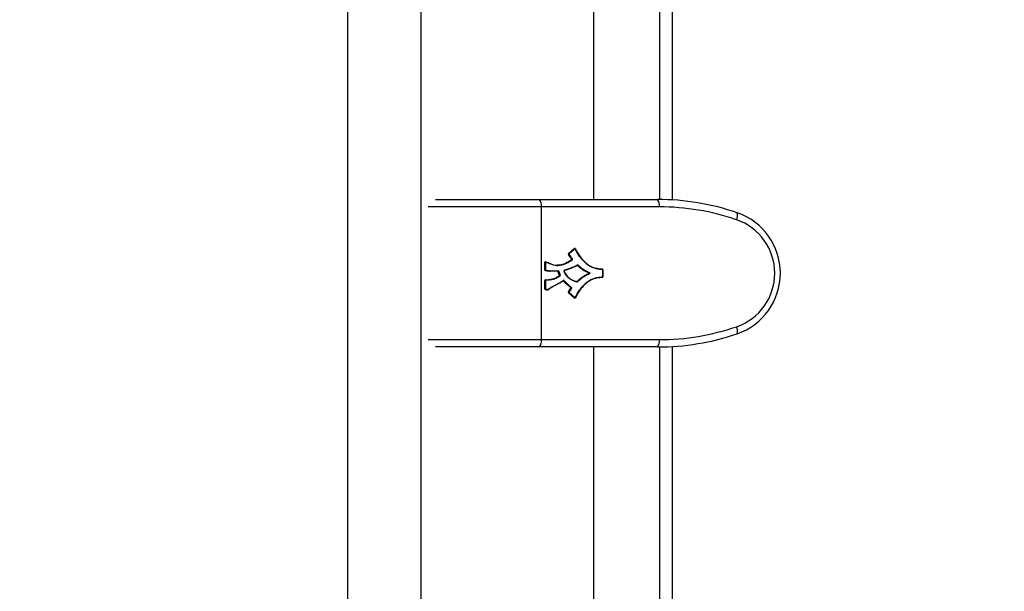
# Model space of a CAD drawing. Units: millimetres. Extents: x -7020 to 6982, y -5577 to 13375.
# Drawn here: x 1142 to 1542, y -802 to -570 of the extents above; entities that cross this region are included whole.
import ezdxf

# ---------------------------------------------------------------- set-up
doc = ezdxf.new("R2010")
doc.units = ezdxf.units.MM
doc.styles.add('SLDTEXTSTYLE0', font='TXT', dxfattribs={"width": 0.7})
doc.dimstyles.new('SLDDIMSTYLE0', dxfattribs={"dimtxt": 5, "dimasz": 3.302, "dimexe": 0, "dimexo": 0.0625, "dimgap": 1.25, "dimtad": 2, "dimdec": 0, "dimrnd": 1e-09, "dimzin": 12, "dimdsep": 46, "dimtxsty": 'SLDTEXTSTYLE0', "dimsah": 1, "dimcen": 0.09, "dimadec": 0, "dimazin": 3, "dimtfac": 1, "dimtofl": 0, "dimtmove": 0, "dimatfit": 3, "dimfxl": 1, "dimfrac": 2, "dimtolj": 1, "dimtzin": 12, "dimarcsym": 0})

# ---------------------------------------------------------------- blocks, each defined once
blk = doc.blocks.new('_D')
at = {"color": 7, "linetype": 'Continuous', "lineweight": 0, "transparency": 16777216}
for p, q in [((-4123.59, -990.06), (-4123.59, 6242.77)), ((4688.37, 6241.77), (-4123.59, 6241.77)), ((4688.37, 3417.8), (4688.37, 6242.77))]:
    blk.add_line(p, q, dxfattribs=at)
at = {"color": 7, "linetype": 'Continuous', "lineweight": 18, "transparency": 16777216}
for points in [[(-4123.59, 6241.77), (-4120.29, 6241.27), (-4120.29, 6242.28)], [(4688.37, 6241.77), (4685.07, 6242.28), (4685.07, 6241.27)]]:
    blk.add_solid(points, dxfattribs=at)
at = {"color": 7, "linetype": 'Continuous', "lineweight": 18, "transparency": 16777216, "insert": (467.52, 6248.22), "char_height": 5, "attachment_point": 1, "style": 'SLDTEXTSTYLE0'}
blk.add_mtext('8812', dxfattribs=at)
blk = doc.blocks.new('_D_1')
at = {"color": 7, "linetype": 'Continuous', "lineweight": 0, "transparency": 16777216}
for p, q in [((4154.88, 3693.43), (-7014.15, 3693.43)), ((-7013.15, -3890.81), (-7013.15, 3693.43)), ((1906.76, -3890.81), (-7014.15, -3890.81))]:
    blk.add_line(p, q, dxfattribs=at)
at = {"color": 7, "linetype": 'Continuous', "lineweight": 18, "transparency": 16777216}
for points in [[(-7013.15, 3693.43), (-7013.66, 3690.13), (-7012.65, 3690.13)], [(-7013.15, -3890.81), (-7012.65, -3887.51), (-7013.66, -3887.51)]]:
    blk.add_solid(points, dxfattribs=at)
at = {"color": 7, "linetype": 'Continuous', "lineweight": 18, "transparency": 16777216, "insert": (-7019.6, -130.53), "char_height": 5, "attachment_point": 1, "rotation": 90, "style": 'SLDTEXTSTYLE0'}
blk.add_mtext('7584', dxfattribs=at)
blk = doc.blocks.new('_D_2')
at = {"color": 7, "linetype": 'Continuous', "lineweight": 0, "transparency": 16777216}
for p, q in [((6464.03, 3895.25), (6464.03, -5576.82)), ((-6132.09, -1072.96), (-6132.09, -5576.82)), ((-6132.09, -5575.82), (6464.03, -5575.82))]:
    blk.add_line(p, q, dxfattribs=at)
at = {"color": 7, "linetype": 'Continuous', "lineweight": 18, "transparency": 16777216}
for points in [[(-6132.09, -5575.82), (-6128.79, -5576.33), (-6128.79, -5575.31)], [(6464.03, -5575.82), (6460.73, -5575.31), (6460.73, -5576.33)]]:
    blk.add_solid(points, dxfattribs=at)
at = {"color": 7, "linetype": 'Continuous', "lineweight": 18, "transparency": 16777216, "insert": (158.68, -5569.37), "char_height": 5, "attachment_point": 1, "style": 'SLDTEXTSTYLE0'}
blk.add_mtext('12596', dxfattribs=at)

msp = doc.modelspace()

# ---------------------------------------------------------------- linework, layer by layer
at = {"color": 7, "linetype": 'Continuous', "lineweight": 25}
for p, q in [((1375.23, -642.96), (1375.23, -434.33)), ((1402.08, -642.96), (1402.08, -462.13)), ((1407.08, -462.13), (1407.08, -643.14)), ((1274.93, -482.96), (1274.93, -1662.96)), ((1304.93, -1662.96), (1304.93, -482.96)), ((1310.78, -642.96), (1353.13, -642.96)), ((1353.13, -642.96), (1401.08, -642.96)), ((1353.81, -645.96), (1307.73, -645.96)), ((1353.81, -645.96), (1353.81, -699.96)), ((1401.77, -645.96), (1353.81, -645.96)), ((1364.87, -664.92), (1367.22, -662.91)), ((1367.31, -662.99), (1364.95, -665)), ((1365.02, -665), (1367.38, -662.99)), ((1367.46, -663.07), (1365.11, -665.08)), ((1367.38, -662.99), (1367.31, -662.99)), ((1367.5, -662.94), (1367.43, -662.94)), ((1367.5, -662.94), (1367.52, -662.94)), ((1355.21, -671.47), (1355.21, -668.62)), ((1355.21, -668.62), (1355.33, -668.62)), ((1355.4, -668.62), (1355.33, -668.62)), ((1355.33, -668.62), (1355.33, -671.46)), ((1355.4, -668.62), (1355.52, -668.62)), ((1355.4, -671.46), (1355.4, -668.62)), ((1355.59, -668.42), (1355.52, -668.42)), ((1355.52, -668.62), (1355.52, -671.45)), ((1355.58, -668.42), (1355.59, -668.42)), ((1364.98, -665.26), (1364.91, -665.26)), ((1364.95, -665), (1365.02, -665)), ((1366.29, -667.5), (1366.22, -667.5)), ((1366.27, -667.21), (1366.34, -667.21)), ((1355.33, -671.46), (1355.4, -671.46)), ((1355.62, -671.85), (1355.69, -671.85)), ((1360.5, -672.17), (1357.31, -672.17)), ((1357.34, -672.07), (1357.41, -672.07)), ((1360.59, -672.07), (1357.41, -672.07)), ((1357.43, -671.97), (1360.62, -671.97)), ((1361.19, -673.84), (1360.59, -672.23)), ((1360.78, -672.2), (1360.71, -672.2)), ((1360.71, -672.2), (1361.3, -673.81)), ((1361.37, -673.81), (1360.78, -672.2)), ((1360.89, -672.16), (1361.48, -673.77)), ((1362.69, -669.36), (1362.76, -669.36)), ((1368.67, -669.73), (1368.6, -669.73)), ((1370.74, -671.46), (1370.81, -671.46)), ((1373.31, -672.76), (1373.38, -672.76)), ((1378.77, -674.4), (1378.77, -671.51)), ((1378.77, -671.51), (1378.85, -671.51)), ((1378.85, -674.4), (1378.85, -671.51)), ((1378.85, -671.51), (1378.85, -674.4)), ((1378.85, -671.51), (1378.85, -671.51)), ((1355.21, -679.02), (1355.21, -675.95)), ((1355.33, -675.95), (1355.21, -675.95)), ((1355.33, -675.95), (1355.33, -679.02)), ((1355.4, -675.95), (1355.33, -675.95)), ((1355.4, -679.02), (1355.4, -675.95)), ((1355.52, -675.95), (1355.4, -675.95)), ((1355.52, -675.75), (1355.59, -675.75)), ((1355.52, -675.95), (1355.52, -679.02)), ((1355.59, -675.75), (1355.78, -675.74)), ((1355.71, -675.75), (1355.65, -675.75)), ((1358.92, -675.27), (1358.85, -675.27)), ((1358.87, -675.27), (1358.94, -675.27)), ((1361.29, -674.05), (1361.22, -674.05)), ((1361.3, -673.81), (1361.37, -673.81)), ((1362.99, -676.01), (1362.92, -676.01)), ((1368.4, -676.37), (1368.47, -676.37)), ((1370.74, -674.46), (1370.81, -674.46)), ((1373.38, -673.13), (1373.31, -673.13)), ((1378.77, -674.4), (1378.85, -674.4)), ((1378.85, -674.4), (1378.85, -674.4)), ((1355.33, -679.02), (1355.21, -679.02)), ((1355.33, -679.02), (1355.4, -679.02)), ((1355.41, -679.09), (1355.34, -679.09)), ((1355.52, -679.02), (1355.4, -679.02)), ((1355.92, -679.72), (1355.99, -679.72)), ((1356.43, -679.65), (1357.11, -679.23)), ((1364.91, -680.65), (1364.98, -680.65)), ((1365.02, -680.92), (1364.95, -680.92)), ((1364.95, -680.92), (1367.32, -682.93)), ((1367.39, -682.93), (1365.02, -680.92)), ((1365.11, -680.84), (1367.47, -682.86)), ((1365.92, -678.83), (1365.99, -678.83)), ((1366.03, -679.11), (1365.96, -679.11)), ((1367.23, -683.01), (1364.87, -680.99)), ((1367.32, -682.93), (1367.39, -682.93)), ((1367.44, -682.98), (1367.51, -682.98)), ((1367.53, -682.98), (1367.51, -682.98)), ((1307.73, -699.96), (1353.81, -699.96)), ((1353.81, -699.96), (1401.77, -699.96)), ((1353.13, -702.96), (1310.78, -702.96)), ((1401.08, -702.96), (1353.13, -702.96)), ((1375.23, -1442.96), (1375.23, -702.96)), ((1402.08, -1442.96), (1402.08, -702.95)), ((1407.08, -702.78), (1407.08, -1443.14))]:
    msp.add_line(p, q, dxfattribs=at)
at = {"color": 7, "linetype": 'Continuous', "lineweight": 25, "flags": 128}
for points in [[(1367.67, -663.01), (1367.66, -663.02), (1367.66, -663.02)], [(1355.64, -668.43), (1355.65, -668.43), (1355.65, -668.43), (1355.65, -668.44), (1355.65, -668.46), (1355.65, -668.47), (1355.65, -668.49), (1355.65, -668.5), (1355.64, -668.52)], [(1357.67, -669.16), (1357.68, -669.16), (1357.68, -669.16), (1357.68, -669.17), (1357.68, -669.18), (1357.67, -669.2), (1357.67, -669.21), (1357.66, -669.23), (1357.66, -669.25)], [(1357.67, -669.16), (1357.68, -669.16), (1357.68, -669.16), (1357.68, -669.17), (1357.68, -669.18), (1357.68, -669.2), (1357.67, -669.21), (1357.67, -669.23), (1357.66, -669.25)], [(1363.22, -671.71), (1363.23, -671.73), (1363.23, -671.74), (1363.23, -671.76), (1363.24, -671.77), (1363.24, -671.79), (1363.23, -671.8), (1363.23, -671.8), (1363.23, -671.8)], [(1368.41, -669.63), (1368.42, -669.65), (1368.43, -669.66), (1368.43, -669.68), (1368.44, -669.69), (1368.44, -669.7), (1368.44, -669.71), (1368.44, -669.71), (1368.44, -669.72)], [(1362.69, -675.91), (1362.7, -675.93), (1362.71, -675.94), (1362.72, -675.96), (1362.73, -675.97), (1362.73, -675.98), (1362.73, -675.98), (1362.73, -675.99), (1362.73, -675.99)], [(1368.23, -676.32), (1368.22, -676.34), (1368.22, -676.36), (1368.22, -676.37), (1368.22, -676.39), (1368.22, -676.4), (1368.22, -676.41), (1368.22, -676.41), (1368.23, -676.42)], [(1368.3, -676.42), (1368.3, -676.42), (1368.3, -676.42), (1368.31, -676.43), (1368.31, -676.44), (1368.31, -676.46), (1368.3, -676.48), (1368.3, -676.49), (1368.3, -676.51)], [(1367.66, -682.91), (1367.66, -682.91), (1367.68, -682.92)]]:
    msp.add_lwpolyline(points, dxfattribs=at)
at = {"color": 7, "linetype": 'Continuous', "lineweight": 25}
for centre, radius, start, end in [((1350.04, -645.25), 3.85, 349.3541, 36.5465), ((1397.99, -645.25), 3.85, 349.3541, 36.5465), ((1401.08, -742.96), 100, 71.0754, 90), ((1401.77, -742.96), 97, 71.0754, 90), ((1430.02, -649.45), 3.65, 331.3323, 17.2734), ((1425.08, -672.96), 26, 288.9246, 71.0754), ((1425.77, -672.96), 23, 288.9246, 71.0754), ((1365.07, -665.15), 0.305, 130.8389, 212.178), ((1365.06, -664.79), 0.236, 213.8334, 241.9262), ((1367.41, -663.13), 0.288, 24.5393, 130.3914), ((1367.42, -662.78), 0.236, 213.8334, 241.9262), ((1367.43, -663.14), 0.191, 90.0672, 130.6094), ((1367.5, -663.14), 0.191, 90.0672, 130.6094), ((1367.27, -663.2), 0.236, 33.8334, 61.9262), ((1367.53, -663.14), 0.0961, 24.5393, 130.3914), ((1367.53, -662.9), 0.217, 291.7568, 312.9958), ((1355.5, -668.61), 0.294, 74.4704, 181.06), ((1355.52, -668.62), 0.198, 90.8823, 180.6739), ((1355.59, -668.62), 0.197, 94.4928, 180.8701), ((1355.61, -668.62), 0.0979, 74.4704, 181.06), ((1355.78, -668.4), 0.208, 160.7927, 185.4571), ((1365.03, -665.61), 0.364, 108.0766, 126.7326), ((1365.09, -665.15), 0.204, 130.8389, 212.178), ((1365.16, -665.15), 0.204, 130.8389, 212.178), ((1364.87, -664.91), 0.364, 288.0766, 306.7326), ((1364.91, -665.21), 0.236, 33.8334, 61.9262), ((1365.17, -665.15), 0.102, 130.8389, 212.178), ((1366.09, -667.33), 0.102, 303.2305, 37.6349), ((1366.33, -667.33), 0.204, 205.2254, 237.3355), ((1366.38, -667.5), 0.311, 111.192, 132.8805), ((1366.11, -667.33), 0.203, 303.2305, 37.6349), ((1366.18, -667.33), 0.203, 303.2305, 37.6349), ((1366.18, -667.67), 0.204, 25.2254, 57.3355), ((1366.23, -666.92), 0.311, 291.192, 312.8805), ((1366.2, -667.33), 0.305, 303.2305, 37.6349), ((1357.65, -668.98), 0.0959, 246.814, 247.2313), ((1357.77, -668.99), 0.288, 246.814, 247.2313), ((1360.63, -672.14), 0.128, 143.4535, 190.6459), ((1360.5, -672.26), 0.0975, 19.665, 89.5642), ((1360.52, -672.26), 0.195, 19.665, 89.5642), ((1360.49, -671.99), 0.128, 323.4535, 10.6459), ((1360.59, -672.26), 0.195, 19.665, 89.5642), ((1360.82, -672.76), 0.579, 101.3012, 113.1298), ((1360.61, -672.26), 0.292, 19.665, 89.5642), ((1360.66, -671.63), 0.579, 281.3012, 293.1298), ((1363.32, -671.99), 0.302, 108.3853, 206.2154), ((1363, -671.98), 0.159, 288.4292, 317.5855), ((1363.2, -671.99), 0.101, 108.3853, 206.2154), ((1363.52, -671.79), 0.377, 189.5483, 196.914), ((1368.73, -669.59), 0.393, 205.2201, 212.6365), ((1368.45, -669.88), 0.0954, 47.7764, 123.7678), ((1368.57, -669.87), 0.286, 47.7764, 123.7678), ((1368.54, -669.87), 0.191, 47.7764, 123.7678), ((1368.47, -669.88), 0.192, 47.908, 79.4521), ((1368.71, -669.95), 0.244, 117.1765, 144.459), ((1368.56, -669.52), 0.244, 297.1765, 324.459), ((1373.22, -672.94), 0.101, 290.3681, 68.4001), ((1373.42, -672.89), 0.169, 129.8289, 167.7489), ((1373.24, -672.94), 0.202, 290.3681, 68.4001), ((1373.27, -672.63), 0.169, 309.8289, 347.7489), ((1373.31, -672.94), 0.202, 290.3681, 68.4001), ((1373.33, -672.94), 0.303, 290.3681, 68.4001), ((1378.55, -671.51), 0.296, 359.2662, 87.3393), ((1378.69, -671.24), 0.125, 167.2671, 215.222), ((1378.55, -671.39), 0.125, 347.2671, 35.222), ((1378.67, -671.51), 0.0988, 359.2662, 87.3393), ((1355.5, -675.95), 0.296, 90.1195, 180.7796), ((1355.52, -675.95), 0.197, 90.1195, 180.7796), ((1355.59, -675.95), 0.197, 90.1195, 180.7796), ((1355.63, -675.68), 0.127, 168.6088, 216.0754), ((1355.62, -675.95), 0.0987, 90.1195, 180.7796), ((1355.49, -675.83), 0.127, 348.6088, 36.0754), ((1358.79, -675.08), 0.0953, 283.238, 287.8411), ((1358.96, -675.17), 0.151, 183.9069, 225.374), ((1358.97, -675.15), 0.161, 188.9544, 228.2956), ((1358.81, -675.09), 0.191, 283.238, 287.8411), ((1358.82, -675.38), 0.151, 3.9069, 45.374), ((1358.88, -675.09), 0.191, 283.238, 287.8411), ((1358.83, -675.39), 0.161, 8.9544, 48.2956), ((1358.9, -675.09), 0.286, 283.238, 287.8411), ((1361.09, -673.88), 0.101, 304.0649, 20.395), ((1361.33, -673.87), 0.207, 206.234, 237.8795), ((1361.41, -674.38), 0.579, 101.3012, 113.1298), ((1361.11, -673.88), 0.203, 304.0649, 20.395), ((1361.18, -673.88), 0.203, 304.0649, 20.395), ((1361.18, -674.22), 0.207, 26.234, 57.8795), ((1361.2, -673.88), 0.304, 304.0649, 20.395), ((1361.26, -673.24), 0.579, 281.3012, 293.1298), ((1363.04, -675.8), 0.431, 212.3964, 218.1087), ((1362.87, -676.13), 0.287, 42.9315, 129.4849), ((1362.76, -676.14), 0.0955, 42.9315, 129.4849), ((1362.85, -676.14), 0.191, 42.9315, 129.4849), ((1362.78, -676.14), 0.193, 43.0986, 79.4241), ((1363.03, -676.25), 0.271, 114.4146, 139.1555), ((1362.88, -675.76), 0.271, 294.4146, 319.1555), ((1368.25, -676.23), 0.0955, 257.0866, 312.7678), ((1368.34, -676.23), 0.191, 257.0866, 312.7678), ((1368.27, -676.23), 0.192, 280.5554, 312.6588), ((1368.36, -676.23), 0.287, 257.0866, 312.7678), ((1368.51, -676.15), 0.247, 216.1701, 243.1531), ((1368.36, -676.59), 0.247, 36.1701, 63.1531), ((1373.42, -673.01), 0.166, 190.8337, 229.3677), ((1373.27, -673.26), 0.166, 10.8337, 49.3677), ((1378.55, -674.41), 0.296, 272.6607, 0.7338), ((1378.69, -674.67), 0.125, 144.778, 192.7329), ((1378.55, -674.53), 0.125, 324.778, 12.7329), ((1378.67, -674.4), 0.0988, 272.6607, 0.7338), ((1355.51, -679.02), 0.307, 179.988, 199.3956), ((1355.45, -679.68), 0.602, 100.8689, 112.253), ((1355.53, -679.02), 0.205, 179.988, 199.3956), ((1355.6, -679.02), 0.205, 179.988, 199.3956), ((1355.29, -678.49), 0.602, 280.8689, 292.253), ((1355.62, -679.02), 0.102, 179.988, 199.3956), ((1357.39, -679.12), 0.385, 202.569, 210.2834), ((1356.99, -679.22), 0.115, 355.7079, 41.7482), ((1365.07, -680.76), 0.305, 147.9867, 229.1612), ((1365.03, -680.31), 0.366, 233.4558, 252.0183), ((1365.06, -681.13), 0.236, 118.0738, 146.1666), ((1365.09, -680.76), 0.204, 147.9867, 229.1612), ((1365.16, -680.76), 0.204, 147.9867, 229.1612), ((1364.87, -681), 0.366, 53.4558, 72.0183), ((1364.91, -680.71), 0.236, 298.0738, 326.1666), ((1365.17, -680.76), 0.102, 147.9867, 229.1612), ((1366.03, -679.02), 0.221, 120.0544, 149.907), ((1365.78, -678.99), 0.102, 323.6349, 52.4653), ((1366.07, -678.81), 0.322, 228.5154, 249.5187), ((1365.8, -678.99), 0.203, 323.6349, 52.4653), ((1365.88, -678.64), 0.221, 300.0544, 329.907), ((1365.87, -678.99), 0.203, 323.6349, 52.4653), ((1365.92, -679.41), 0.322, 48.5154, 69.5187), ((1365.89, -678.99), 0.305, 323.6349, 52.4653), ((1367.42, -682.79), 0.288, 229.5672, 332.6211), ((1367.43, -683.14), 0.236, 118.0738, 146.1666), ((1367.44, -682.79), 0.191, 229.3939, 269.9295), ((1367.28, -682.73), 0.236, 298.0738, 326.1666), ((1367.51, -682.79), 0.191, 229.3939, 269.9295), ((1367.54, -682.78), 0.096, 229.5672, 332.6211), ((1367.57, -682.97), 0.15, 38.6725, 69.73), ((1401.77, -602.96), 97, 270, 288.9246), ((1430.02, -696.47), 3.65, 342.7266, 28.6677), ((1350.04, -700.67), 3.85, 323.4535, 10.6459), ((1401.08, -602.96), 100, 270, 288.9246), ((1397.99, -700.67), 3.85, 323.4535, 10.6459)]:
    msp.add_arc(centre, radius, start, end, dxfattribs=at)
for points, knots in [([(1367.68, -663.06), (1367.67, -663.04), (1367.65, -663), (1367.59, -662.96), (1367.54, -662.95), (1367.52, -662.95)], [0, 0, 0, 0, 0.311667, 0.671046, 1, 1, 1, 1]), ([(1372.18, -669.12), (1371.79, -668.74), (1370.93, -667.9), (1369.67, -666.52), (1368.52, -664.89), (1367.92, -663.7), (1367.61, -663.1)], [0, 0, 0, 0, 0.213885, 0.475884, 0.738019, 1, 1, 1, 1]), ([(1367.68, -663.06), (1367.98, -663.65), (1368.58, -664.83), (1369.73, -666.46), (1370.98, -667.83), (1371.84, -668.67), (1372.22, -669.05)], [0, 0, 0, 0, 0.2619604, 0.5238042, 0.7859482, 1, 1, 1, 1]), ([(1355.58, -668.33), (1355.75, -668.38), (1356.1, -668.48), (1356.79, -668.71), (1357.29, -668.92), (1357.62, -669.06)], [0, 0, 0, 0, 0.251946, 0.503937, 1, 1, 1, 1]), ([(1355.65, -668.43), (1355.62, -668.42), (1355.6, -668.41), (1355.58, -668.42), (1355.58, -668.42)], [0, 0, 0, 0, 0.956385, 1, 1, 1, 1]), ([(1355.64, -668.43), (1355.98, -668.53), (1356.5, -668.68), (1357.17, -668.94), (1357.5, -669.09), (1357.67, -669.16)], [0, 0, 0, 0, 0.490719, 0.746061, 1, 1, 1, 1]), ([(1357.66, -669.25), (1357.49, -669.18), (1357.15, -669.03), (1356.49, -668.77), (1355.98, -668.62), (1355.64, -668.52)], [0, 0, 0, 0, 0.2546091, 0.5092654, 1, 1, 1, 1]), ([(1362.64, -669.26), (1362.88, -669.17), (1363.45, -668.95), (1364.33, -668.53), (1365.25, -667.99), (1365.85, -667.61), (1366.15, -667.42)], [0, 0, 0, 0, 0.195941, 0.464086, 0.732079, 1, 1, 1, 1]), ([(1366.22, -667.5), (1365.92, -667.69), (1365.32, -668.08), (1364.39, -668.62), (1363.51, -669.05), (1362.93, -669.26), (1362.69, -669.36)], [0, 0, 0, 0, 0.266754, 0.534383, 0.802987, 1, 1, 1, 1]), ([(1362.76, -669.36), (1363.01, -669.26), (1363.6, -669.04), (1364.48, -668.61), (1365.39, -668.07), (1365.99, -667.69), (1366.29, -667.5)], [0, 0, 0, 0, 0.205115, 0.469404, 0.734345, 1, 1, 1, 1]), ([(1366.36, -667.59), (1366.06, -667.78), (1365.47, -668.16), (1364.54, -668.7), (1363.66, -669.13), (1363.07, -669.35), (1362.81, -669.45)], [0, 0, 0, 0, 0.264507, 0.529084, 0.793801, 1, 1, 1, 1]), ([(1366.17, -667.27), (1366.03, -667.09), (1365.75, -666.72), (1365.29, -666.07), (1364.99, -665.59), (1364.81, -665.31)], [0, 0, 0, 0, 0.291938, 0.583925, 1, 1, 1, 1]), ([(1364.91, -665.26), (1365.09, -665.54), (1365.39, -666.01), (1365.85, -666.66), (1366.13, -667.02), (1366.27, -667.21)], [0, 0, 0, 0, 0.416332, 0.707731, 1, 1, 1, 1]), ([(1366.34, -667.21), (1366.14, -666.95), (1365.8, -666.51), (1365.36, -665.85), (1365.11, -665.46), (1364.98, -665.26)], [0, 0, 0, 0, 0.4111919, 0.7061084, 1, 1, 1, 1]), ([(1365.09, -665.21), (1365.21, -665.4), (1365.46, -665.8), (1365.9, -666.45), (1366.24, -666.89), (1366.44, -667.14)], [0, 0, 0, 0, 0.294293, 0.588635, 1, 1, 1, 1]), ([(1355.21, -671.47), (1355.21, -671.47), (1355.22, -671.47), (1355.23, -671.46), (1355.26, -671.46), (1355.29, -671.46), (1355.32, -671.46), (1355.32, -671.46), (1355.33, -671.46)], [0, 0, 0, 0, 0.0296994, 0.1443067, 0.3590905, 0.5729982, 0.7864919, 1, 1, 1, 1]), ([(1355.57, -671.94), (1355.52, -671.92), (1355.42, -671.87), (1355.3, -671.77), (1355.23, -671.62), (1355.22, -671.52), (1355.21, -671.47)], [0, 0, 0, 0, 0.252887, 0.501228, 0.747604, 1, 1, 1, 1]), ([(1355.33, -671.46), (1355.34, -671.5), (1355.35, -671.59), (1355.4, -671.71), (1355.5, -671.79), (1355.58, -671.83), (1355.62, -671.85)], [0, 0, 0, 0, 0.268125, 0.500009, 0.733932, 1, 1, 1, 1]), ([(1355.4, -671.46), (1355.4, -671.46), (1355.41, -671.46), (1355.43, -671.46), (1355.46, -671.45), (1355.49, -671.45), (1355.51, -671.45), (1355.51, -671.45), (1355.52, -671.45)], [0, 0, 0, 0, 0.213507, 0.427, 0.640906, 0.855689, 0.970338, 1, 1, 1, 1]), ([(1355.69, -671.85), (1355.65, -671.83), (1355.58, -671.79), (1355.49, -671.73), (1355.44, -671.63), (1355.41, -671.55), (1355.4, -671.48), (1355.4, -671.46)], [0, 0, 0, 0, 0.234457, 0.499527, 0.604722, 0.860233, 1, 1, 1, 1]), ([(1355.52, -671.45), (1355.52, -671.47), (1355.53, -671.52), (1355.55, -671.59), (1355.59, -671.66), (1355.65, -671.71), (1355.71, -671.74), (1355.74, -671.75)], [0, 0, 0, 0, 0.149151, 0.416687, 0.502323, 0.747239, 1, 1, 1, 1]), ([(1355.57, -671.94), (1355.57, -671.94), (1355.57, -671.93), (1355.58, -671.91), (1355.59, -671.89), (1355.6, -671.87), (1355.61, -671.85), (1355.62, -671.85), (1355.62, -671.85)], [0, 0, 0, 0, 0.027483, 0.145382, 0.360209, 0.573841, 0.786911, 1, 1, 1, 1]), ([(1357.31, -672.17), (1357.29, -672.17), (1357, -672.16), (1356.56, -672.14), (1356, -672.04), (1355.71, -671.97), (1355.57, -671.94)], [0, 0, 0, 0, 0.041987, 0.49737, 0.746395, 1, 1, 1, 1]), ([(1355.62, -671.85), (1355.76, -671.88), (1356.04, -671.94), (1356.47, -672.02), (1356.88, -672.05), (1357.17, -672.06), (1357.31, -672.07), (1357.34, -672.07)], [0, 0, 0, 0, 0.250583, 0.499999, 0.749637, 0.958199, 1, 1, 1, 1]), ([(1355.69, -671.85), (1355.69, -671.84), (1355.7, -671.84), (1355.71, -671.83), (1355.72, -671.8), (1355.73, -671.78), (1355.74, -671.76), (1355.74, -671.75), (1355.74, -671.75)], [0, 0, 0, 0, 0.213087, 0.426155, 0.639786, 0.85461, 0.972558, 1, 1, 1, 1]), ([(1357.41, -672.07), (1357.27, -672.06), (1356.98, -672.05), (1356.47, -672.01), (1356.04, -671.92), (1355.75, -671.86), (1355.69, -671.85)], [0, 0, 0, 0, 0.242656, 0.500034, 0.885007, 1, 1, 1, 1]), ([(1355.74, -671.75), (1355.81, -671.76), (1356.08, -671.83), (1356.5, -671.91), (1357.01, -671.95), (1357.29, -671.96), (1357.43, -671.97)], [0, 0, 0, 0, 0.110529, 0.497298, 0.755171, 1, 1, 1, 1]), ([(1357.31, -672.17), (1357.31, -672.16), (1357.31, -672.16), (1357.31, -672.14), (1357.32, -672.11), (1357.32, -672.09), (1357.33, -672.07), (1357.33, -672.07), (1357.34, -672.07)], [0, 0, 0, 0, 0.0724296, 0.1414941, 0.3561451, 0.5707712, 0.7853854, 1, 1, 1, 1]), ([(1357.41, -672.07), (1357.41, -672.07), (1357.41, -672.06), (1357.42, -672.05), (1357.43, -672.02), (1357.43, -672), (1357.43, -671.98), (1357.43, -671.97), (1357.43, -671.97)], [0, 0, 0, 0, 0.214615, 0.429229, 0.643855, 0.858506, 0.927571, 1, 1, 1, 1]), ([(1362.81, -669.45), (1362.22, -669.6), (1360.96, -669.93), (1359.46, -669.84), (1358.35, -669.53), (1357.93, -669.36), (1357.66, -669.25)], [0, 0, 0, 0, 0.345475, 0.740304, 0.836191, 1, 1, 1, 1]), ([(1357.67, -669.16), (1358.09, -669.32), (1359.15, -669.74), (1360.45, -669.81), (1361.72, -669.62), (1362.3, -669.47), (1362.76, -669.36)], [0, 0, 0, 0, 0.2597662, 0.6533261, 0.7301205, 1, 1, 1, 1]), ([(1362.69, -669.36), (1362.11, -669.53), (1361.31, -669.78), (1360.48, -669.7), (1360.25, -669.68)], [0, 0, 0, 0, 0.720949, 1, 1, 1, 1]), ([(1362.64, -669.26), (1362.64, -669.26), (1362.64, -669.27), (1362.65, -669.29), (1362.66, -669.31), (1362.67, -669.34), (1362.68, -669.35), (1362.69, -669.35), (1362.69, -669.36)], [0, 0, 0, 0, 0.038499, 0.142418, 0.357119, 0.571509, 0.785752, 1, 1, 1, 1]), ([(1362.76, -669.36), (1362.76, -669.36), (1362.77, -669.36), (1362.78, -669.38), (1362.79, -669.4), (1362.8, -669.43), (1362.81, -669.44), (1362.81, -669.45), (1362.81, -669.45)], [0, 0, 0, 0, 0.214248, 0.428491, 0.642881, 0.857582, 0.961501, 1, 1, 1, 1]), ([(1366.1, -675.62), (1365.73, -675.39), (1364.76, -674.78), (1363.94, -673.76), (1363.37, -672.76), (1363.18, -672.36), (1363.04, -672.08)], [0, 0, 0, 0, 0.277344, 0.723196, 0.806161, 1, 1, 1, 1]), ([(1366.14, -675.71), (1365.77, -675.47), (1364.78, -674.85), (1363.94, -673.81), (1363.37, -672.8), (1363.18, -672.4), (1363.05, -672.13)], [0, 0, 0, 0, 0.27873, 0.728492, 0.809785, 1, 1, 1, 1]), ([(1363.11, -672.08), (1363.1, -672.06), (1363.09, -672.01), (1363.1, -671.93), (1363.12, -671.89), (1363.13, -671.87)], [0, 0, 0, 0, 0.34889, 0.6808, 1, 1, 1, 1]), ([(1363.11, -672.08), (1363.3, -672.47), (1363.8, -673.51), (1364.71, -674.61), (1365.63, -675.3), (1366.01, -675.53), (1366.17, -675.62)], [0, 0, 0, 0, 0.2730828, 0.7215329, 0.8829024, 1, 1, 1, 1]), ([(1363.13, -671.87), (1363.13, -671.87), (1363.15, -671.85), (1363.18, -671.82), (1363.22, -671.81), (1363.23, -671.8)], [0, 0, 0, 0, 0.019079, 0.619815, 1, 1, 1, 1]), ([(1367.52, -670.29), (1367.21, -670.42), (1366.54, -670.7), (1365.48, -671.13), (1364.32, -671.53), (1363.55, -671.78), (1363.16, -671.9)], [0, 0, 0, 0, 0.212709, 0.47515, 0.737592, 1, 1, 1, 1]), ([(1363.22, -671.71), (1363.61, -671.58), (1364.38, -671.34), (1365.53, -670.94), (1366.59, -670.51), (1367.26, -670.23), (1367.55, -670.1)], [0, 0, 0, 0, 0.263646, 0.527328, 0.791007, 1, 1, 1, 1]), ([(1367.57, -670.2), (1367.27, -670.32), (1366.6, -670.61), (1365.54, -671.03), (1364.39, -671.43), (1363.61, -671.68), (1363.23, -671.8)], [0, 0, 0, 0, 0.209081, 0.472772, 0.736639, 1, 1, 1, 1]), ([(1368.4, -669.8), (1368.24, -669.9), (1367.99, -670.06), (1367.69, -670.21), (1367.56, -670.27), (1367.52, -670.29)], [0, 0, 0, 0, 0.5741, 0.860942, 1, 1, 1, 1]), ([(1367.55, -670.1), (1367.59, -670.09), (1367.71, -670.03), (1367.91, -669.93), (1368.17, -669.79), (1368.33, -669.69), (1368.41, -669.63)], [0, 0, 0, 0, 0.110912, 0.407244, 0.703691, 1, 1, 1, 1]), ([(1367.55, -670.1), (1367.56, -670.11), (1367.56, -670.11), (1367.57, -670.13), (1367.57, -670.15), (1367.58, -670.18), (1367.58, -670.19), (1367.57, -670.2), (1367.57, -670.2)], [0, 0, 0, 0, 0.063549, 0.14155, 0.356204, 0.570815, 0.785407, 1, 1, 1, 1]), ([(1368.44, -669.72), (1368.36, -669.77), (1368.19, -669.88), (1367.93, -670.02), (1367.73, -670.12), (1367.6, -670.18), (1367.57, -670.2)], [0, 0, 0, 0, 0.295401, 0.593716, 0.888625, 1, 1, 1, 1]), ([(1370.66, -671.54), (1370.51, -671.43), (1370.16, -671.17), (1369.62, -670.76), (1369.06, -670.3), (1368.7, -669.97), (1368.52, -669.81)], [0, 0, 0, 0, 0.209229, 0.472831, 0.736438, 1, 1, 1, 1]), ([(1368.6, -669.73), (1368.78, -669.9), (1369.14, -670.22), (1369.7, -670.68), (1370.24, -671.09), (1370.59, -671.35), (1370.74, -671.46)], [0, 0, 0, 0, 0.26402, 0.527199, 0.790716, 1, 1, 1, 1]), ([(1370.81, -671.46), (1370.66, -671.35), (1370.31, -671.1), (1369.78, -670.69), (1369.22, -670.22), (1368.85, -669.9), (1368.67, -669.73)], [0, 0, 0, 0, 0.202473, 0.468378, 0.734664, 1, 1, 1, 1]), ([(1368.76, -669.66), (1368.94, -669.82), (1369.3, -670.15), (1369.86, -670.61), (1370.4, -671.02), (1370.74, -671.27), (1370.89, -671.38)], [0, 0, 0, 0, 0.265798, 0.531643, 0.797481, 1, 1, 1, 1]), ([(1370.74, -671.46), (1370.74, -671.46), (1370.73, -671.46), (1370.72, -671.47), (1370.7, -671.5), (1370.68, -671.52), (1370.67, -671.53), (1370.67, -671.54), (1370.66, -671.54)], [0, 0, 0, 0, 0.214617, 0.429234, 0.643862, 0.858513, 0.926076, 1, 1, 1, 1]), ([(1373.26, -672.85), (1372.98, -672.74), (1372.44, -672.53), (1371.64, -672.16), (1371.06, -671.81), (1370.74, -671.59), (1370.66, -671.54)], [0, 0, 0, 0, 0.301181, 0.602507, 0.904063, 1, 1, 1, 1]), ([(1370.74, -671.46), (1370.82, -671.51), (1371.13, -671.73), (1371.71, -672.07), (1372.5, -672.44), (1373.04, -672.65), (1373.31, -672.76)], [0, 0, 0, 0, 0.095904, 0.396494, 0.697702, 1, 1, 1, 1]), ([(1370.81, -671.46), (1370.81, -671.46), (1370.82, -671.46), (1370.84, -671.44), (1370.86, -671.42), (1370.87, -671.4), (1370.88, -671.38), (1370.89, -671.38), (1370.89, -671.38)], [0, 0, 0, 0, 0.214617, 0.429234, 0.643862, 0.858513, 0.926076, 1, 1, 1, 1]), ([(1373.38, -672.76), (1373.11, -672.65), (1372.56, -672.44), (1371.76, -672.06), (1371.19, -671.71), (1370.88, -671.5), (1370.81, -671.46)], [0, 0, 0, 0, 0.30511, 0.611665, 0.919246, 1, 1, 1, 1]), ([(1370.89, -671.38), (1370.95, -671.42), (1371.26, -671.63), (1371.83, -671.97), (1372.62, -672.35), (1373.17, -672.56), (1373.44, -672.66)], [0, 0, 0, 0, 0.0806875, 0.3873403, 0.6937488, 1, 1, 1, 1]), ([(1372.22, -669.05), (1372.22, -669.05), (1372.22, -669.05), (1372.22, -669.06), (1372.21, -669.08), (1372.2, -669.1), (1372.18, -669.11), (1372.18, -669.12), (1372.18, -669.12)], [0, 0, 0, 0, 0.2143163, 0.4286284, 0.6430629, 0.8577556, 0.9596699, 1, 1, 1, 1]), ([(1375.81, -671.03), (1375.54, -670.94), (1374.7, -670.66), (1373.55, -670.17), (1372.67, -669.51), (1372.29, -669.21), (1372.18, -669.12)], [0, 0, 0, 0, 0.203971, 0.646756, 0.899256, 1, 1, 1, 1]), ([(1372.22, -669.05), (1372.33, -669.13), (1372.7, -669.43), (1373.58, -670.09), (1374.72, -670.56), (1375.55, -670.85), (1375.81, -670.94)], [0, 0, 0, 0, 0.10038, 0.352912, 0.79564, 1, 1, 1, 1]), ([(1375.74, -670.84), (1375.92, -670.88), (1376.35, -670.97), (1377.03, -671.11), (1377.8, -671.19), (1378.31, -671.2), (1378.57, -671.21)], [0, 0, 0, 0, 0.18772, 0.458504, 0.729333, 1, 1, 1, 1]), ([(1375.81, -671.03), (1375.81, -671.03), (1375.81, -671.02), (1375.81, -671.01), (1375.82, -670.98), (1375.82, -670.96), (1375.82, -670.94), (1375.81, -670.94), (1375.81, -670.94)], [0, 0, 0, 0, 0.039269, 0.14234, 0.357037, 0.571447, 0.785721, 1, 1, 1, 1]), ([(1375.81, -670.94), (1376, -670.98), (1376.44, -671.07), (1377.13, -671.21), (1377.89, -671.29), (1378.4, -671.3), (1378.66, -671.31)], [0, 0, 0, 0, 0.199913, 0.466603, 0.732645, 1, 1, 1, 1]), ([(1378.68, -671.41), (1378.42, -671.4), (1377.91, -671.39), (1377.14, -671.31), (1376.44, -671.17), (1376, -671.07), (1375.81, -671.03)], [0, 0, 0, 0, 0.266394, 0.532939, 0.799451, 1, 1, 1, 1]), ([(1378.85, -671.51), (1378.85, -671.49), (1378.84, -671.44), (1378.8, -671.38), (1378.75, -671.33), (1378.69, -671.32), (1378.66, -671.31), (1378.66, -671.31)], [0, 0, 0, 0, 0.213152, 0.46108, 0.710305, 0.943821, 1, 1, 1, 1]), ([(1355.5, -675.65), (1355.8, -675.65), (1356.41, -675.64), (1357.52, -675.48), (1358.31, -675.29), (1358.81, -675.18)], [0, 0, 0, 0, 0.2706882, 0.5413969, 1, 1, 1, 1]), ([(1358.97, -675.37), (1358.67, -675.44), (1358.08, -675.58), (1356.97, -675.81), (1356.14, -675.83), (1355.61, -675.85)], [0, 0, 0, 0, 0.266866, 0.533807, 1, 1, 1, 1]), ([(1358.85, -675.27), (1358.35, -675.39), (1357.55, -675.58), (1356.5, -675.74), (1355.95, -675.74), (1355.71, -675.75)], [0, 0, 0, 0, 0.483804, 0.770989, 1, 1, 1, 1]), ([(1355.78, -675.74), (1356.24, -675.72), (1357, -675.69), (1358.04, -675.48), (1358.63, -675.34), (1358.92, -675.27)], [0, 0, 0, 0, 0.4333865, 0.7161678, 1, 1, 1, 1]), ([(1357.08, -679.15), (1357.41, -678.94), (1358.09, -678.53), (1359.11, -677.94), (1360.16, -677.39), (1360.86, -677.05), (1361.21, -676.87)], [0, 0, 0, 0, 0.250166, 0.500355, 0.750558, 1, 1, 1, 1]), ([(1358.82, -675.17), (1359.04, -675.1), (1359.5, -674.94), (1360.28, -674.53), (1360.81, -674.18), (1361.15, -673.96)], [0, 0, 0, 0, 0.273229, 0.546603, 1, 1, 1, 1]), ([(1361.22, -674.05), (1360.89, -674.27), (1360.35, -674.62), (1359.56, -675.03), (1359.1, -675.19), (1358.87, -675.27)], [0, 0, 0, 0, 0.45145, 0.725725, 1, 1, 1, 1]), ([(1358.94, -675.27), (1359.32, -675.13), (1359.93, -674.9), (1360.69, -674.44), (1361.09, -674.18), (1361.29, -674.05)], [0, 0, 0, 0, 0.462552, 0.730602, 1, 1, 1, 1]), ([(1361.37, -674.13), (1361.17, -674.26), (1360.77, -674.53), (1359.99, -674.99), (1359.38, -675.22), (1358.99, -675.37)], [0, 0, 0, 0, 0.267769, 0.535645, 1, 1, 1, 1]), ([(1362.7, -676.07), (1362.57, -676.17), (1362.31, -676.38), (1361.9, -676.67), (1361.51, -676.88), (1361.27, -677), (1361.18, -677.05)], [0, 0, 0, 0, 0.275298, 0.550808, 0.826218, 1, 1, 1, 1]), ([(1361.21, -676.87), (1361.29, -676.83), (1361.52, -676.71), (1361.89, -676.51), (1362.3, -676.23), (1362.56, -676.02), (1362.69, -675.91)], [0, 0, 0, 0, 0.154132, 0.436078, 0.718159, 1, 1, 1, 1]), ([(1361.21, -676.87), (1361.21, -676.88), (1361.22, -676.88), (1361.22, -676.9), (1361.23, -676.92), (1361.24, -676.94), (1361.24, -676.96), (1361.23, -676.96), (1361.23, -676.96)], [0, 0, 0, 0, 0.089185, 0.141434, 0.356086, 0.570728, 0.785364, 1, 1, 1, 1]), ([(1362.73, -675.99), (1362.6, -676.1), (1362.34, -676.31), (1361.92, -676.59), (1361.54, -676.8), (1361.31, -676.92), (1361.23, -676.96)], [0, 0, 0, 0, 0.281057, 0.564931, 0.846674, 1, 1, 1, 1]), ([(1365.84, -678.91), (1365.54, -678.68), (1364.95, -678.21), (1363.95, -677.26), (1363.26, -676.53), (1362.83, -676.08)], [0, 0, 0, 0, 0.274021, 0.548014, 1, 1, 1, 1]), ([(1362.92, -676.01), (1363.35, -676.46), (1364.04, -677.19), (1365.04, -678.13), (1365.63, -678.6), (1365.92, -678.83)], [0, 0, 0, 0, 0.452853, 0.726585, 1, 1, 1, 1]), ([(1365.99, -678.83), (1365.51, -678.44), (1364.74, -677.81), (1363.77, -676.84), (1363.25, -676.28), (1362.99, -676.01)], [0, 0, 0, 0, 0.448558, 0.7246, 1, 1, 1, 1]), ([(1363.08, -675.94), (1363.34, -676.21), (1363.86, -676.76), (1364.83, -677.74), (1365.6, -678.36), (1366.07, -678.75)], [0, 0, 0, 0, 0.276124, 0.552291, 1, 1, 1, 1]), ([(1366.12, -675.53), (1366.25, -675.6), (1366.56, -675.76), (1367.06, -676), (1367.64, -676.18), (1368.03, -676.27), (1368.23, -676.32)], [0, 0, 0, 0, 0.196254, 0.464238, 0.73226, 1, 1, 1, 1]), ([(1366.14, -675.71), (1366.14, -675.71), (1366.15, -675.7), (1366.15, -675.68), (1366.16, -675.66), (1366.17, -675.64), (1366.17, -675.62), (1366.17, -675.62), (1366.17, -675.62)], [0, 0, 0, 0, 0.055615, 0.141642, 0.356302, 0.57089, 0.785445, 1, 1, 1, 1]), ([(1368.3, -676.51), (1368.1, -676.47), (1367.71, -676.38), (1367.13, -676.19), (1366.62, -675.95), (1366.29, -675.78), (1366.14, -675.71)], [0, 0, 0, 0, 0.261603, 0.523456, 0.785304, 1, 1, 1, 1]), ([(1366.17, -675.62), (1366.31, -675.7), (1366.63, -675.86), (1367.15, -676.1), (1367.71, -676.28), (1368.1, -676.37), (1368.3, -676.42)], [0, 0, 0, 0, 0.215171, 0.476568, 0.737125, 1, 1, 1, 1]), ([(1367.62, -682.83), (1367.94, -682.24), (1368.56, -681.07), (1369.66, -679.39), (1370.89, -677.97), (1371.78, -677.16), (1372.18, -676.79)], [0, 0, 0, 0, 0.261228, 0.522785, 0.7845, 1, 1, 1, 1]), ([(1372.22, -676.87), (1371.82, -677.23), (1370.93, -678.04), (1369.71, -679.45), (1368.62, -681.12), (1368, -682.29), (1367.68, -682.88)], [0, 0, 0, 0, 0.215065, 0.476558, 0.737981, 1, 1, 1, 1]), ([(1368.31, -676.3), (1368.51, -676.12), (1368.89, -675.76), (1369.49, -675.25), (1370.09, -674.8), (1370.48, -674.51), (1370.67, -674.37)], [0, 0, 0, 0, 0.258166, 0.516381, 0.774601, 1, 1, 1, 1]), ([(1370.74, -674.46), (1370.56, -674.59), (1370.17, -674.88), (1369.57, -675.33), (1368.98, -675.84), (1368.59, -676.19), (1368.4, -676.37)], [0, 0, 0, 0, 0.224782, 0.483058, 0.741107, 1, 1, 1, 1]), ([(1368.47, -676.37), (1368.66, -676.19), (1369.05, -675.84), (1369.65, -675.32), (1370.24, -674.87), (1370.63, -674.59), (1370.81, -674.46)], [0, 0, 0, 0, 0.2600429, 0.5210471, 0.7818041, 1, 1, 1, 1]), ([(1370.89, -674.54), (1370.71, -674.67), (1370.32, -674.95), (1369.73, -675.4), (1369.14, -675.91), (1368.75, -676.27), (1368.56, -676.44)], [0, 0, 0, 0, 0.2175593, 0.4783922, 0.7392215, 1, 1, 1, 1]), ([(1370.67, -674.37), (1370.75, -674.32), (1371.08, -674.12), (1371.66, -673.78), (1372.44, -673.36), (1372.98, -673.15), (1373.25, -673.04)], [0, 0, 0, 0, 0.097141, 0.3979148, 0.6988342, 1, 1, 1, 1]), ([(1370.67, -674.37), (1370.67, -674.38), (1370.67, -674.38), (1370.68, -674.4), (1370.7, -674.42), (1370.72, -674.44), (1370.73, -674.45), (1370.74, -674.46), (1370.74, -674.46)], [0, 0, 0, 0, 0.043468, 0.142026, 0.356708, 0.571198, 0.785597, 1, 1, 1, 1]), ([(1373.31, -673.13), (1373.04, -673.24), (1372.5, -673.45), (1371.73, -673.87), (1371.15, -674.21), (1370.82, -674.41), (1370.74, -674.46)], [0, 0, 0, 0, 0.300178, 0.601346, 0.903593, 1, 1, 1, 1]), ([(1370.81, -674.46), (1370.88, -674.42), (1371.2, -674.22), (1371.78, -673.88), (1372.55, -673.46), (1373.1, -673.24), (1373.38, -673.13)], [0, 0, 0, 0, 0.083094, 0.387261, 0.692842, 1, 1, 1, 1]), ([(1370.81, -674.46), (1370.81, -674.46), (1370.82, -674.46), (1370.84, -674.47), (1370.86, -674.5), (1370.87, -674.52), (1370.88, -674.53), (1370.89, -674.54), (1370.89, -674.54)], [0, 0, 0, 0, 0.214403, 0.428802, 0.643292, 0.857974, 0.956532, 1, 1, 1, 1]), ([(1373.43, -673.23), (1373.16, -673.34), (1372.62, -673.55), (1371.84, -673.97), (1371.27, -674.31), (1370.95, -674.5), (1370.89, -674.54)], [0, 0, 0, 0, 0.306146, 0.612022, 0.917746, 1, 1, 1, 1]), ([(1372.18, -676.79), (1372.34, -676.67), (1372.78, -676.35), (1373.51, -675.84), (1374.55, -675.26), (1375.35, -675.02), (1375.81, -674.88)], [0, 0, 0, 0, 0.14213, 0.394359, 0.647103, 1, 1, 1, 1]), ([(1372.18, -676.79), (1372.18, -676.79), (1372.19, -676.8), (1372.2, -676.81), (1372.21, -676.83), (1372.22, -676.85), (1372.22, -676.87), (1372.22, -676.87), (1372.22, -676.87)], [0, 0, 0, 0, 0.045392, 0.141928, 0.356604, 0.571119, 0.785558, 1, 1, 1, 1]), ([(1375.74, -675.08), (1375.65, -675.11), (1375.19, -675.24), (1374.41, -675.5), (1373.47, -676.02), (1372.75, -676.53), (1372.33, -676.84), (1372.19, -676.95)], [0, 0, 0, 0, 0.07513, 0.352504, 0.610358, 0.867644, 1, 1, 1, 1]), ([(1375.81, -674.98), (1375.35, -675.12), (1374.56, -675.36), (1373.53, -675.92), (1372.81, -676.43), (1372.38, -676.75), (1372.22, -676.87)], [0, 0, 0, 0, 0.352678, 0.604592, 0.857651, 1, 1, 1, 1]), ([(1375.73, -675.01), (1375.73, -675.01), (1375.73, -675.03), (1375.74, -675.05), (1375.74, -675.07), (1375.74, -675.07), (1375.74, -675.08)], [0, 0, 0, 0, 0.314639, 0.727337, 0.908, 1, 1, 1, 1]), ([(1378.57, -674.7), (1378.31, -674.71), (1377.8, -674.73), (1377.03, -674.81), (1376.34, -674.94), (1375.92, -675.04), (1375.74, -675.08)], [0, 0, 0, 0, 0.2705072, 0.5411758, 0.8117995, 1, 1, 1, 1]), ([(1375.81, -674.88), (1376, -674.84), (1376.44, -674.74), (1377.14, -674.61), (1377.91, -674.53), (1378.42, -674.51), (1378.68, -674.5)], [0, 0, 0, 0, 0.200083, 0.46675, 0.73345, 1, 1, 1, 1]), ([(1378.66, -674.6), (1378.4, -674.61), (1377.89, -674.63), (1377.13, -674.71), (1376.44, -674.84), (1376, -674.94), (1375.81, -674.98)], [0, 0, 0, 0, 0.267355, 0.533397, 0.800087, 1, 1, 1, 1]), ([(1375.81, -674.88), (1375.81, -674.89), (1375.81, -674.89), (1375.82, -674.91), (1375.82, -674.94), (1375.82, -674.96), (1375.82, -674.98), (1375.81, -674.98), (1375.81, -674.98)], [0, 0, 0, 0, 0.047855, 0.141829, 0.3565, 0.571041, 0.785519, 1, 1, 1, 1]), ([(1378.66, -674.6), (1378.68, -674.6), (1378.73, -674.59), (1378.79, -674.55), (1378.83, -674.49), (1378.85, -674.44), (1378.85, -674.41), (1378.85, -674.4)], [0, 0, 0, 0, 0.217088, 0.458596, 0.701772, 0.939689, 1, 1, 1, 1]), ([(1356.38, -679.75), (1356.26, -679.77), (1356.07, -679.82), (1355.8, -679.83), (1355.61, -679.77), (1355.47, -679.64), (1355.33, -679.42), (1355.27, -679.23), (1355.22, -679.12)], [0, 0, 0, 0, 0.225646, 0.399938, 0.507372, 0.614483, 0.764011, 1, 1, 1, 1]), ([(1355.34, -679.09), (1355.38, -679.2), (1355.44, -679.37), (1355.56, -679.57), (1355.68, -679.68), (1355.85, -679.73), (1355.97, -679.72), (1356.05, -679.71)], [0, 0, 0, 0, 0.330394, 0.522692, 0.647892, 0.773556, 1, 1, 1, 1]), ([(1356.43, -679.65), (1356.33, -679.68), (1356.14, -679.72), (1355.9, -679.73), (1355.74, -679.67), (1355.63, -679.57), (1355.51, -679.38), (1355.45, -679.21), (1355.41, -679.09)], [0, 0, 0, 0, 0.237197, 0.415254, 0.514889, 0.611074, 0.726681, 1, 1, 1, 1]), ([(1355.52, -679.05), (1355.56, -679.17), (1355.62, -679.33), (1355.73, -679.5), (1355.81, -679.58), (1355.95, -679.63), (1356.15, -679.62), (1356.32, -679.58), (1356.42, -679.56)], [0, 0, 0, 0, 0.295944, 0.409385, 0.492975, 0.577262, 0.753586, 1, 1, 1, 1]), ([(1356.36, -679.66), (1356.36, -679.66), (1356.35, -679.67), (1356.36, -679.69), (1356.37, -679.72), (1356.37, -679.74), (1356.38, -679.74), (1356.38, -679.75)], [0, 0, 0, 0, 0.267437, 0.536491, 0.809013, 0.971707, 1, 1, 1, 1]), ([(1357.06, -679.32), (1357.01, -679.35), (1356.84, -679.46), (1356.61, -679.6), (1356.44, -679.71), (1356.38, -679.75)], [0, 0, 0, 0, 0.243717, 0.73446, 1, 1, 1, 1]), ([(1356.42, -679.56), (1356.47, -679.53), (1356.58, -679.46), (1356.74, -679.36), (1356.91, -679.25), (1357.02, -679.18), (1357.08, -679.15)], [0, 0, 0, 0, 0.233265, 0.48827, 0.743276, 1, 1, 1, 1]), ([(1356.42, -679.56), (1356.42, -679.56), (1356.42, -679.57), (1356.43, -679.58), (1356.43, -679.61), (1356.44, -679.63), (1356.44, -679.65), (1356.43, -679.65), (1356.43, -679.65)], [0, 0, 0, 0, 0.0242014, 0.1634228, 0.3966053, 0.6268213, 0.8556536, 1, 1, 1, 1]), ([(1361.18, -677.05), (1360.84, -677.22), (1360.14, -677.57), (1359.09, -678.11), (1358.07, -678.7), (1357.4, -679.11), (1357.06, -679.32)], [0, 0, 0, 0, 0.247114, 0.498093, 0.749059, 1, 1, 1, 1]), ([(1361.23, -676.96), (1360.88, -677.14), (1360.18, -677.48), (1359.13, -678.03), (1358.11, -678.62), (1357.44, -679.03), (1357.1, -679.23)], [0, 0, 0, 0, 0.249823, 0.499753, 0.749668, 1, 1, 1, 1]), ([(1361.16, -677), (1361.16, -677), (1361.16, -677.01), (1361.17, -677.02), (1361.18, -677.04), (1361.18, -677.05), (1361.18, -677.05)], [0, 0, 0, 0, 0.160776, 0.666668, 0.789809, 1, 1, 1, 1]), ([(1364.81, -680.6), (1364.97, -680.34), (1365.31, -679.81), (1365.68, -679.3), (1365.86, -679.05)], [0, 0, 0, 0, 0.4995419, 1, 1, 1, 1]), ([(1365.96, -679.11), (1365.78, -679.36), (1365.41, -679.86), (1365.08, -680.39), (1364.91, -680.65)], [0, 0, 0, 0, 0.500417, 1, 1, 1, 1]), ([(1364.98, -680.65), (1365.11, -680.45), (1365.34, -680.08), (1365.7, -679.57), (1365.92, -679.26), (1366.03, -679.11)], [0, 0, 0, 0, 0.393876, 0.697421, 1, 1, 1, 1]), ([(1366.13, -679.17), (1366.02, -679.32), (1365.8, -679.62), (1365.45, -680.14), (1365.22, -680.5), (1365.09, -680.71)], [0, 0, 0, 0, 0.302905, 0.605846, 1, 1, 1, 1]), ([(1367.53, -682.98), (1367.55, -682.97), (1367.59, -682.97), (1367.65, -682.93), (1367.68, -682.89), (1367.69, -682.88)], [0, 0, 0, 0, 0.304181, 0.682388, 1, 1, 1, 1])]:
    msp.add_open_spline(points, degree=3, knots=knots, dxfattribs=at)

# ---------------------------------------------------------------- dimensions: what is measured, and where the dimension line sits
at = {"color": 7, "linetype": 'Continuous', "lineweight": 18}
for base, p1, p2, angle, picture, middle in [((-4123.59, 6241.77), (4688.37, 3417.8), (-4123.59, -990.06), 0, '_D', (473.39, 6241.77)), ((6464.03, -5575.82), (-6132.09, -1072.96), (6464.03, 3895.25), 0, '_D_2', (165.97, -5575.82)), ((-7013.15, 3693.43), (1906.76, -3890.81), (4154.88, 3693.43), 90, '_D_1', (-7013.15, -124.3))]:
    dim = msp.add_linear_dim(base=base, p1=p1, p2=p2, angle=angle, dimstyle='SLDDIMSTYLE0', dxfattribs=at)
    dim.commit()
    dim.dimension.update_dxf_attribs({"geometry": picture, "text_midpoint": middle, "dimtype": 160})

doc.saveas('drawing.dxf')
